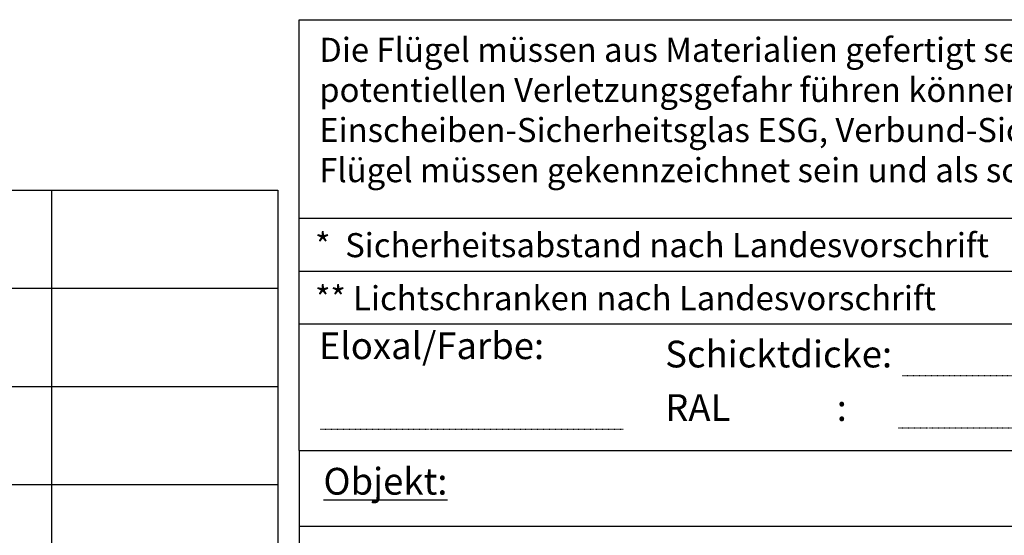
# Model space of a CAD drawing. Units: millimetres. Extents: x 217 to 7957, y -46 to 5380.
# Drawn here: x 2701 to 2885, y 4704 to 4801 of the extents above; entities that cross this region are included whole.
import ezdxf

# ---------------------------------------------------------------- set-up
doc = ezdxf.new("R2010")
doc.units = ezdxf.units.MM
doc.linetypes.add('PUNKT2', pattern=[0.125, 0, -0.125])
for name, color, linetype in [('helpline-Hilfslinie', 2, 'Continuous'), ('PLANKOPF', 7, 'Continuous'), ('Schrift_Deutsch', 1, 'Continuous')]:
    doc.layers.add(name, color=color, linetype=linetype)
doc.layers.get('helpline-Hilfslinie').off()

# ---------------------------------------------------------------- blocks, each defined once
blk = doc.blocks.new('Plankopf_Rahmen_mit Kopf_Vorlage')
at = {"layer": 'PLANKOPF'}
for p, q in [((-243.12, 196.89), (0, 196.89)), ((-243.12, 149.9), (-243.12, 196.89)), ((-243.12, 159.81), (-0.13, 159.81)), ((-243.12, 149.9), (-0.07, 149.9)), ((-243.12, 149.9), (-0.07, 149.9)), ((-243.12, 140), (-243.12, 149.9)), ((-243.12, 140), (-0.07, 140)), ((-243.12, 140), (-0.07, 140)), ((-243.12, 116.34), (-243.12, 140)), ((-243.12, 116.34), (-0.07, 116.34)), ((-243.12, 116.34), (-243.12, 59.71)), ((-243.12, 102.18), (-0.07, 102.18))]:
    blk.add_line(p, q, dxfattribs=at)
at = {"layer": 'Schrift_Deutsch', "linetype": 'PUNKT2'}
for p, q in [((-130.44, 130.37), (-92.79, 130.37)), ((-239.16, 120.32), (-182.54, 120.32)), ((-131.15, 120.6), (-92.22, 120.6))]:
    blk.add_line(p, q, dxfattribs=at)
at = {"layer": 'Schrift_Deutsch', "attachment_point": 1}
for s, insert, char_height, width in [('Die Flügel müssen aus Materialien gefertigt sein, die bei Bruch zu keiner potentiellen Verletzungsgefahr führen können (bei Glas z.B. Einscheiben-Sicherheitsglas ESG, Verbund-Sicherheitsglas VSG etc.). Glasklare Flügel müssen gekennzeichnet sein und als solche erkannt werden können.', (-239.38, 193.51), 4.5, 229.0435), ('*  Sicherheitsabstand nach Landesvorschrift', (-240.15, 156.99), 4.5, 149.0623), ('** Lichtschranken nach Landesvorschrift', (-240.15, 147.08), 4.5, 149.0623), ('{\\fArial|b0|i0|c0|p34;Eloxal/Farbe\\Fmonotxt.shx;:}', (-239.44, 138.44), 5, 48.8381), ('{\\fArial|b0|i0|c0|p34;\\LObjekt:}', (-238.59, 113.1), 5, 219.8422)]:
    blk.add_mtext(s, dxfattribs=dict(at, insert=insert, char_height=char_height, width=width))
at = {"layer": 'Schrift_Deutsch', "insert": (-174.75, 136.88), "char_height": 5, "width": 48.8381, "attachment_point": 1, "line_spacing_factor": 1.2}
blk.add_mtext('{\\fArial|b0|i0|c0|p34;Schicktdicke:\\PRAL             :}', dxfattribs=at)
blk = doc.blocks.new('T3_390_536_Formeln')
at = {"layer": 'PLANKOPF', "linetype": 'Continuous'}
for p, q in [((-410.28, 165.01), (-247.1, 165.01)), ((-289.41, 165.01), (-289.41, 0)), ((-247.1, 165.01), (-247.1, 0)), ((-410.28, 146.68), (-247.1, 146.68)), ((-410.28, 128.34), (-247.1, 128.34)), ((-410.28, 110.01), (-247.1, 110.01))]:
    blk.add_line(p, q, dxfattribs=at)

msp = doc.modelspace()

# ---------------------------------------------------------------- block references
at = {"layer": 'helpline-Hilfslinie'}
for name in ['Plankopf_Rahmen_mit Kopf_Vorlage', 'T3_390_536_Formeln']:
    msp.add_blockref(name, (2996.0758, 4603.7033), dxfattribs=at)

doc.saveas('drawing.dxf')
